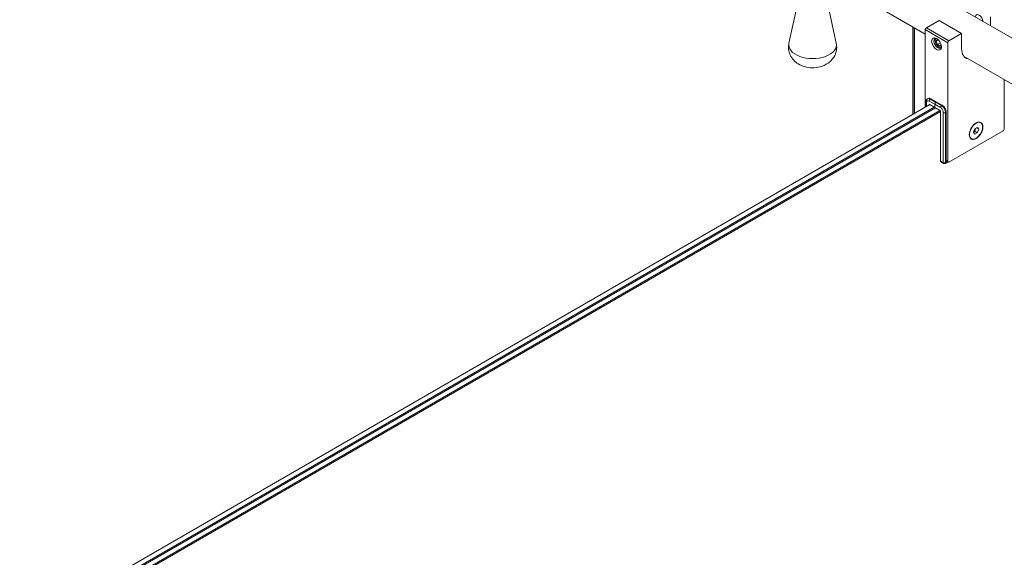
# Model space of a CAD drawing. Units: inches. Extents: x 96 to 12491, y 121 to 806.
# Drawn here: x 955 to 974, y 618 to 628 of the extents above; entities that cross this region are included whole.
import ezdxf

# ---------------------------------------------------------------- set-up
doc = ezdxf.new("R2010")
doc.units = ezdxf.units.IN
doc.header["$LTSCALE"] = 0.125
doc.header["$MEASUREMENT"] = 0
doc.layers.get('0').update_dxf_attribs({"lineweight": 9})

msp = doc.modelspace()

# ---------------------------------------------------------------- linework, layer by layer
for p, q in [((974.93926, 627.55952), (971.51303, 629.53765)), ((970.07643, 628.89731), (969.87007, 627.9492)), ((970.56098, 628.89731), (970.76734, 627.9492)), ((972.45394, 628.12018), (971.13447, 628.88197)), ((972.47535, 628.24203), (972.71627, 628.38112)), ((973.14456, 628.13384), (972.71627, 628.38112)), ((973.69063, 628.44912), (973.69063, 628.28042)), ((972.22022, 626.59872), (972.22022, 628.25512)), ((972.22032, 626.59878), (972.22032, 628.25505)), ((972.24308, 626.61192), (972.24308, 628.24192)), ((972.2505, 626.6162), (972.2505, 628.23763)), ((972.45394, 628.20493), (972.88223, 627.95766)), ((972.45394, 626.73366), (972.45394, 628.20493)), ((972.90364, 627.99475), (972.47535, 628.24203)), ((973.14456, 628.13384), (972.90364, 627.99475)), ((973.14456, 627.8433), (973.14456, 628.13384)), ((972.64168, 627.99764), (972.64168, 627.99987)), ((972.66146, 627.98621), (972.68618, 628.02139)), ((972.70397, 628.01076), (972.66146, 627.98621)), ((972.68618, 627.92248), (972.66146, 627.98621)), ((972.68618, 628.02139), (972.70322, 628.01156)), ((972.74197, 627.95469), (972.68618, 627.92248)), ((972.73564, 627.89393), (972.68618, 627.92248)), ((972.75463, 627.92095), (972.73564, 627.89393)), ((972.88223, 627.95766), (972.88223, 625.70747)), ((972.71091, 627.87771), (972.71285, 627.8766)), ((974.43221, 626.97802), (973.19027, 627.69506)), ((973.95295, 626.32566), (973.95295, 627.25472)), ((972.46648, 626.7409), (972.46648, 626.83257)), ((972.47535, 626.74602), (972.47535, 626.8202)), ((972.50801, 626.89964), (972.49731, 626.89345)), ((972.52889, 626.85111), (972.63596, 626.78929)), ((972.56101, 626.89439), (972.5503, 626.8882)), ((972.65738, 626.82639), (972.5503, 626.8882)), ((972.56101, 626.89439), (972.66808, 626.83257)), ((972.66808, 626.83257), (972.65738, 626.82639)), ((972.66808, 626.83257), (972.65738, 626.82639)), ((972.76445, 626.76457), (972.65738, 626.82639)), ((972.66808, 626.83257), (972.77516, 626.77075)), ((944.30289, 610.48064), (972.5396, 626.78311)), ((972.62525, 626.73366), (944.38854, 610.43119)), ((944.40996, 610.41882), (972.64667, 626.72129)), ((972.73233, 626.67184), (944.49562, 610.36937)), ((944.50632, 610.35082), (972.74303, 626.65329)), ((972.52889, 626.78929), (972.52889, 626.77693)), ((972.63596, 626.72748), (972.52889, 626.78929)), ((972.63596, 626.72748), (972.63596, 626.78929)), ((972.63596, 626.78929), (972.74303, 626.72748)), ((972.63596, 626.78929), (972.63596, 626.72748)), ((972.74303, 626.66566), (972.63596, 626.72748)), ((972.74303, 625.71366), (972.74303, 626.66566)), ((972.77516, 626.77075), (972.76445, 626.76457)), ((972.79657, 626.63475), (972.79657, 625.68275)), ((972.85011, 626.64093), (972.8394, 626.63475)), ((972.8394, 625.68275), (972.8394, 626.63475)), ((972.85011, 626.64093), (972.85011, 625.70129)), ((973.50519, 626.44029), (973.50058, 626.44295)), ((972.90364, 625.69511), (973.93154, 626.28857)), ((973.36816, 626.26189), (973.39427, 626.32546)), ((973.39148, 626.22499), (973.36816, 626.26189)), ((973.44091, 626.25167), (973.39148, 626.22499)), ((973.39272, 626.27949), (973.44091, 626.25167)), ((973.39427, 626.32546), (973.4437, 626.35214)), ((973.42272, 626.34082), (973.46702, 626.31524)), ((973.46702, 626.31524), (973.44091, 626.25167)), ((973.4437, 626.35214), (973.46702, 626.31524)), ((973.32999, 626.13684), (973.32539, 626.1395)), ((972.79657, 625.68275), (972.74303, 625.71366)), ((972.80284, 625.66888), (972.74931, 625.69979)), ((972.83313, 625.66888), (972.88223, 625.69723)), ((972.87336, 625.70235), (972.8394, 625.68275)), ((972.88223, 625.70747), (972.85011, 625.72602)), ((972.8885, 625.69361), (972.85011, 625.71578)), ((972.86265, 625.70853), (972.85011, 625.70129))]:
    msp.add_line(p, q)
msp.add_arc((972.81798, 625.69511), 0.03028, 240, 300)
for centre, major_axis, start_param, end_param in [((973.47648, 628.39966), (-0.05033, 0.08717), 3.98047487, 7.01509941), ((972.47535, 628.2173), (-0.01514, -0.02623), 3.92699082, 5.49778714), ((970.3187, 627.91665), (0.45217, 0), 3.01658533, 6.40819263), ((972.6895, 627.9453), (0.05033, -0.08717), 2.49718256, 6.92759541), ((972.71091, 627.95766), (0.04896, -0.0848), 3.29615755, 6.12862041), ((972.90364, 627.97002), (0.01514, 0.02623), 0.78539816, 2.35619449), ((973.41759, 628.00093), (-0.19306, -0.3344), 5.49778714, 6.48153983), ((972.49677, 626.83257), (-0.03028, 0), 0, 0.78539816), ((972.52889, 626.78929), (-0.03786, 0.06557), 5.49778714, 7.06858347), ((972.5503, 626.80166), (-0.053, 0.0918), 5.49778714, 6.28318531), ((972.56101, 626.80784), (-0.053, 0.0918), 5.49778714, 6.28318531), ((972.5503, 626.86348), (0.01514, 0.02623), 0.78539816, 2.35619449), ((972.65738, 626.80166), (-0.01514, -0.02623), 3.92699082, 5.49778714), ((972.65738, 626.80166), (0.01514, 0.02623), 0.78539816, 2.35619449), ((972.76445, 626.73984), (-0.01514, -0.02623), 3.92699082, 5.49778714), ((972.74303, 626.66566), (0.03786, -0.06557), 0.78539816, 2.35619449), ((972.76445, 626.67802), (-0.053, 0.0918), 3.92699082, 5.49778714), ((972.77516, 626.6842), (0.053, -0.0918), 0.78539816, 2.35619449), ((972.81798, 626.64711), (-0.03028, 0), 0.78539816, 2.35619449), ((973.93154, 626.31329), (-0.01514, -0.02623), 0.78539816, 2.35619449), ((972.76445, 625.72602), (-0.01514, -0.02623), 5.49778714, 6.28318531), ((972.81798, 625.69511), (-0.01514, -0.02623), 5.49778714, 6.28318531), ((972.81798, 625.69511), (-0.03028, 0), 0.78539816, 2.35619449), ((972.81798, 625.69511), (0.01514, -0.02623), 0, 0.78539816), ((972.90364, 625.71984), (-0.01514, -0.02623), 5.49778714, 7.06858347)]:
    msp.add_ellipse(centre, major_axis=major_axis, ratio=0.57735027, start_param=start_param, end_param=end_param)
for centre, major_axis in [((972.66808, 627.93293), (0.06547, -0.11339)), ((973.41759, 626.28857), (0.09085, 0.15736)), ((973.41759, 626.28857), (0.0876, 0.15172))]:
    msp.add_ellipse(centre, major_axis=major_axis, ratio=0.57735027)
for points, knots in [([(969.87007, 627.9492), (969.86181, 627.91125), (969.85976, 627.87048), (969.86911, 627.79293), (969.88007, 627.75634), (969.91151, 627.68807), (969.93273, 627.65748), (969.98354, 627.60025), (970.01383, 627.5763), (970.08439, 627.53188), (970.12476, 627.51523), (970.21415, 627.4892), (970.26315, 627.4826), (970.36281, 627.48145), (970.41342, 627.48732), (970.51411, 627.51484), (970.56454, 627.53569), (970.65269, 627.59879), (970.69106, 627.6352), (970.74338, 627.72073), (970.76071, 627.76234), (970.7765, 627.846), (970.77738, 627.88654), (970.77053, 627.93327), (970.76906, 627.94129), (970.76734, 627.9492)], [2.23118716, 2.23118716, 2.23118716, 2.23118716, 2.42568126, 2.42568126, 2.616101, 2.616101, 2.82984396, 2.82984396, 3.09829755, 3.09829755, 3.45985, 3.45985, 3.90710758, 3.90710758, 4.369243, 4.369243, 4.81908437, 4.81908437, 5.15830637, 5.15830637, 5.3892419, 5.3892419, 5.5822882, 5.5822882, 5.62279447, 5.62279447, 5.62279447, 5.62279447]), ([(972.46648, 626.83257), (972.46648, 626.83718), (972.46679, 626.84177), (972.46815, 626.85087), (972.46919, 626.85538), (972.47217, 626.86422), (972.4741, 626.86856), (972.47899, 626.87683), (972.48196, 626.88076), (972.48894, 626.88782), (972.49294, 626.89094), (972.49731, 626.89345)], [6.283185307, 6.283185307, 6.283185307, 6.283185307, 6.44026494, 6.44026494, 6.597344573, 6.597344573, 6.754424205, 6.754424205, 6.911503838, 6.911503838, 7.068583471, 7.068583471, 7.068583471, 7.068583471])]:
    msp.add_open_spline(points, degree=3, knots=knots)
for points, weights in [([(973.37246, 626.27236), (973.38118, 626.27614), (973.39272, 626.27949)], [1.06841027587, 1.05105367454, 1]), ([(973.39272, 626.27949), (973.39806, 626.31186), (973.41402, 626.33612)], [1, 1.13737100218, 1.03077656717])]:
    msp.add_rational_spline(points, weights, degree=2)

doc.saveas('drawing.dxf')
